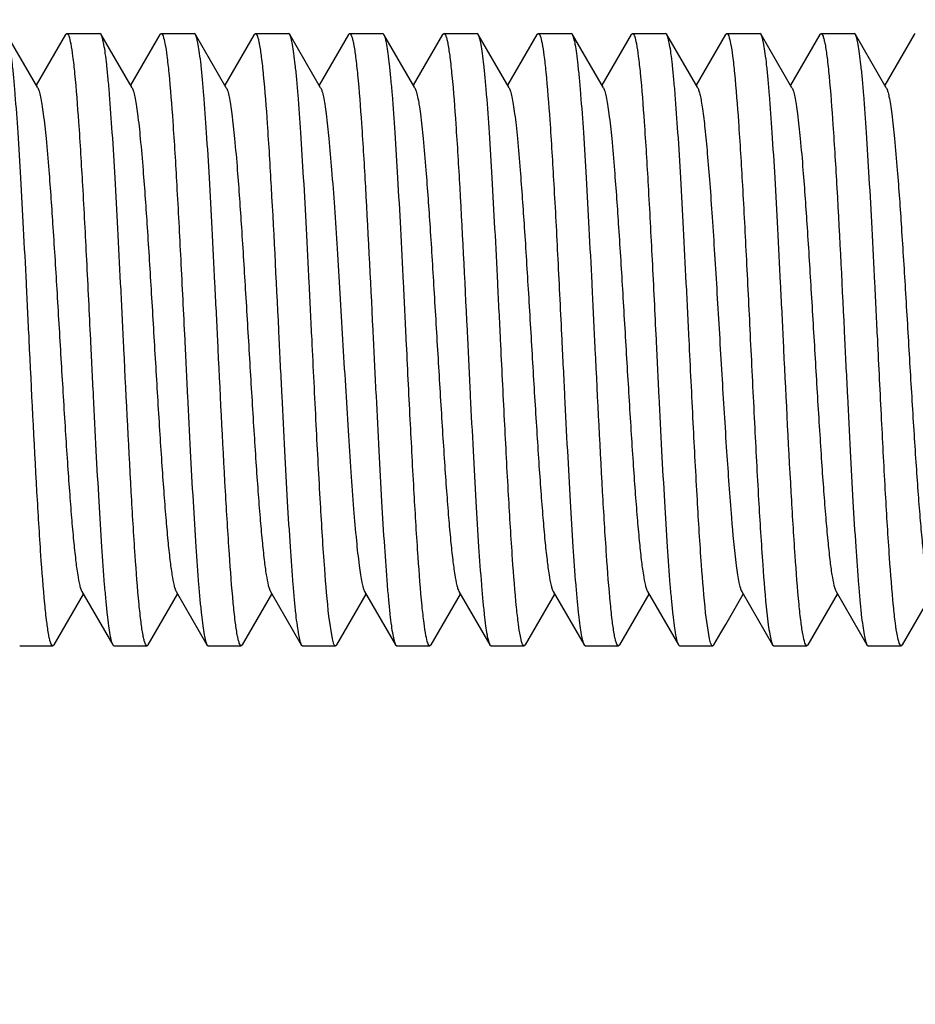
# Model space of a CAD drawing. Units: inches. Extents: x 0 to 2274, y 0 to 663.
# Drawn here: x 820 to 821, y 595 to 596 of the extents above; entities that cross this region are included whole.
import ezdxf
from ezdxf import colors
from ezdxf.entities.mleader import LeaderData, LeaderLine
from ezdxf.math import Vec2, Vec3

# ---------------------------------------------------------------- set-up
doc = ezdxf.new("R2010")
doc.units = ezdxf.units.IN
doc.header["$LTSCALE"] = 26.074074
doc.header["$MEASUREMENT"] = 0
doc.layers.get('0').update_dxf_attribs({"linetype": 'CONTINUOUS'})
doc.layers.add('01___PRT_ALL_DTM_PLN', color=7, linetype='CONTINUOUS')
doc.layers.add('02___PRT_ALL_AXES', color=7, linetype='CONTINUOUS')
doc.styles.get("Standard").update_dxf_attribs({"font": 'arial.ttf', "width": 0.8})

msp = doc.modelspace()

# ---------------------------------------------------------------- linework, layer by layer
at = {"color": 7, "linetype": 'Continuous'}
for p, q in [((819.60673, 595.88498), (819.56667, 595.95407)), ((819.64281, 595.95407), (819.60474, 595.88841)), ((819.64281, 595.95407), (819.64446, 595.95549)), ((819.68901, 595.95407), (819.68736, 595.95549)), ((819.72908, 595.88498), (819.68901, 595.95407)), ((819.76516, 595.95407), (819.72708, 595.88841)), ((819.76516, 595.95407), (819.76681, 595.95549)), ((819.81136, 595.95407), (819.80971, 595.95549)), ((819.85142, 595.88498), (819.81136, 595.95407)), ((819.8875, 595.95407), (819.84943, 595.88841)), ((819.8875, 595.95407), (819.88915, 595.95549)), ((819.9337, 595.95407), (819.93205, 595.95549)), ((819.97376, 595.88498), (819.9337, 595.95407)), ((820.00985, 595.95407), (819.97177, 595.88841)), ((820.00985, 595.95407), (820.01149, 595.95549)), ((820.05604, 595.95407), (820.05439, 595.95549)), ((820.09611, 595.88498), (820.05604, 595.95407)), ((820.13219, 595.95407), (820.09412, 595.88841)), ((820.13219, 595.95407), (820.13384, 595.95549)), ((820.17839, 595.95407), (820.17674, 595.95549)), ((820.21845, 595.88498), (820.17839, 595.95407)), ((820.25453, 595.95407), (820.21646, 595.88841)), ((820.25453, 595.95407), (820.25618, 595.95549)), ((820.30073, 595.95407), (820.29908, 595.95549)), ((820.3408, 595.88498), (820.30073, 595.95407)), ((820.37688, 595.95407), (820.3388, 595.88841)), ((820.37688, 595.95407), (820.37853, 595.95549)), ((820.42307, 595.95407), (820.42143, 595.95549)), ((820.46314, 595.88498), (820.42307, 595.95407)), ((820.49922, 595.95407), (820.46115, 595.88841)), ((820.49922, 595.95407), (820.50087, 595.95549)), ((820.54542, 595.95407), (820.54377, 595.95549)), ((820.58548, 595.88498), (820.54542, 595.95407)), ((820.62156, 595.95407), (820.58349, 595.88841)), ((820.62156, 595.95407), (820.62321, 595.95549)), ((820.66776, 595.95407), (820.66611, 595.95549)), ((820.70783, 595.88498), (820.66776, 595.95407)), ((820.74391, 595.95407), (820.70583, 595.88841)), ((820.74391, 595.95407), (820.74556, 595.95549)), ((819.66392, 595.23157), (819.70399, 595.16248)), ((819.78626, 595.23157), (819.82633, 595.16248)), ((819.90861, 595.23157), (819.94867, 595.16248)), ((820.03095, 595.23157), (820.07102, 595.16248)), ((820.15329, 595.23157), (820.19336, 595.16248)), ((820.27564, 595.23157), (820.3157, 595.16248)), ((820.39798, 595.23157), (820.43805, 595.16248)), ((820.52033, 595.23157), (820.56039, 595.16248)), ((820.64267, 595.23157), (820.68274, 595.16248)), ((819.62784, 595.16248), (819.66591, 595.22814)), ((819.75018, 595.16248), (819.78826, 595.22814)), ((819.87253, 595.16248), (819.9106, 595.22814)), ((819.99487, 595.16248), (820.03294, 595.22814)), ((820.11721, 595.16248), (820.15529, 595.22814)), ((820.23956, 595.16248), (820.27763, 595.22814)), ((820.3619, 595.16248), (820.39997, 595.22814)), ((820.49954, 595.18886), (820.52232, 595.22814)), ((820.60659, 595.16248), (820.64466, 595.22814)), ((820.72893, 595.16248), (820.76701, 595.22814)), ((819.98904, 595.17017), (819.9846, 595.19933)), ((820.4784, 595.17024), (820.47346, 595.20398)), ((820.49321, 595.17794), (820.49954, 595.18886)), ((820.48425, 595.16248), (820.49321, 595.17794)), ((819.62784, 595.16248), (819.62619, 595.16105)), ((819.70399, 595.16248), (819.70563, 595.16105)), ((819.75018, 595.16248), (819.74854, 595.16105)), ((819.82633, 595.16248), (819.82798, 595.16105)), ((819.87253, 595.16248), (819.87088, 595.16105)), ((819.94867, 595.16248), (819.95032, 595.16105)), ((819.99349, 595.16109), (819.99322, 595.16105)), ((819.99487, 595.16248), (819.99349, 595.16109)), ((820.07102, 595.16248), (820.07267, 595.16105)), ((820.11721, 595.16248), (820.11557, 595.16105)), ((820.19336, 595.16248), (820.19501, 595.16105)), ((820.23956, 595.16248), (820.23791, 595.16105)), ((820.3157, 595.16248), (820.31735, 595.16105)), ((820.3619, 595.16248), (820.36025, 595.16105)), ((820.43805, 595.16248), (820.4397, 595.16105)), ((820.48425, 595.16248), (820.4826, 595.16105)), ((820.56039, 595.16248), (820.56204, 595.16105)), ((820.60659, 595.16248), (820.60494, 595.16105)), ((820.68274, 595.16248), (820.68438, 595.16105)), ((820.72893, 595.16248), (820.72728, 595.16105))]:
    msp.add_line(p, q, dxfattribs=at)
for points, knots in [([(819.59561, 595.55827), (819.59441, 595.58272), (819.59205, 595.63079), (819.5885, 595.70082), (819.58496, 595.76596), (819.58143, 595.82395), (819.57838, 595.86687), (819.57584, 595.89614), (819.57407, 595.91387), (819.5723, 595.92852), (819.57057, 595.94002), (819.56885, 595.9482), (819.56753, 595.95258), (819.56667, 595.95407)], [0, 0, 0, 0, 0.1848153, 0.3634674, 0.5295293, 0.6774631, 0.8021534, 0.8544316, 0.8993774, 0.9366347, 0.9659274, 0.9870372, 1, 1, 1, 1]), ([(819.64446, 595.95549), (819.64497, 595.95549), (819.64616, 595.95434), (819.64789, 595.94996), (819.65006, 595.94024), (819.65236, 595.9241), (819.65378, 595.91116), (819.65452, 595.90369)], [0, 0, 0, 0, 0.0281923, 0.0802413, 0.2706623, 0.5786154, 1, 1, 1, 1]), ([(819.71795, 595.55827), (819.71675, 595.58272), (819.71439, 595.6308), (819.71084, 595.70084), (819.7073, 595.76598), (819.70378, 595.82396), (819.70072, 595.86687), (819.69819, 595.89615), (819.69641, 595.91387), (819.69464, 595.92852), (819.69292, 595.94002), (819.69119, 595.9482), (819.68987, 595.95258), (819.68901, 595.95407)], [0, 0, 0, 0, 0.1848267, 0.363508, 0.5295797, 0.677498, 0.8021718, 0.8544406, 0.8993817, 0.9366366, 0.9659286, 0.9870382, 1, 1, 1, 1]), ([(819.76681, 595.95549), (819.7673, 595.95549), (819.76849, 595.95436), (819.77021, 595.95003), (819.77237, 595.94043), (819.77466, 595.92449), (819.77606, 595.91171), (819.7768, 595.90433)], [0, 0, 0, 0, 0.0283003, 0.080383, 0.2707759, 0.5786644, 1, 1, 1, 1]), ([(819.84029, 595.55827), (819.83909, 595.58272), (819.83674, 595.63079), (819.83319, 595.70082), (819.82965, 595.76596), (819.82612, 595.82394), (819.82306, 595.86686), (819.82053, 595.89614), (819.81876, 595.91386), (819.81699, 595.92852), (819.81526, 595.94001), (819.81354, 595.9482), (819.81222, 595.95258), (819.81136, 595.95407)], [0, 0, 0, 0, 0.1848196, 0.3634608, 0.5295085, 0.6774417, 0.802134, 0.8544161, 0.899364, 0.9366276, 0.9659234, 0.9870338, 1, 1, 1, 1]), ([(819.88915, 595.95549), (819.88966, 595.95549), (819.89089, 595.95428), (819.89192, 595.9516), (819.89321, 595.94724), (819.89503, 595.93822), (819.89722, 595.92282), (819.89865, 595.90941), (819.89941, 595.90165)], [0, 0, 0, 0, 0.0278521, 0.0797834, 0.1603562, 0.2704033, 0.578545, 1, 1, 1, 1]), ([(819.96264, 595.55827), (819.96144, 595.58272), (819.95908, 595.6308), (819.95553, 595.70083), (819.95199, 595.76596), (819.94846, 595.82394), (819.94541, 595.86686), (819.94288, 595.89614), (819.9411, 595.91386), (819.93933, 595.92852), (819.93761, 595.94002), (819.93588, 595.9482), (819.93456, 595.95258), (819.9337, 595.95407)], [0, 0, 0, 0, 0.1848272, 0.3634818, 0.5295264, 0.6774446, 0.8021326, 0.854416, 0.8993647, 0.9366281, 0.9659239, 0.9870342, 1, 1, 1, 1]), ([(820.01149, 595.95549), (820.01201, 595.95549), (820.01323, 595.95428), (820.01427, 595.9516), (820.01555, 595.94725), (820.01738, 595.93823), (820.01956, 595.92284), (820.02099, 595.90944), (820.02175, 595.90169)], [0, 0, 0, 0, 0.0278617, 0.0797998, 0.1603763, 0.2704246, 0.5785576, 1, 1, 1, 1]), ([(820.08498, 595.55827), (820.08378, 595.58272), (820.08143, 595.63079), (820.07787, 595.70083), (820.07433, 595.76596), (820.07081, 595.82394), (820.06775, 595.86685), (820.06522, 595.89613), (820.06345, 595.91385), (820.06168, 595.92851), (820.05995, 595.94001), (820.05822, 595.9482), (820.0569, 595.95258), (820.05604, 595.95407)], [0, 0, 0, 0, 0.1848241, 0.3634837, 0.5295297, 0.6774344, 0.8021132, 0.8543955, 0.8993459, 0.936615, 0.9659168, 0.9870312, 1, 1, 1, 1]), ([(820.13384, 595.95549), (820.13436, 595.95549), (820.13559, 595.95426), (820.13663, 595.95155), (820.13792, 595.94714), (820.13976, 595.93801), (820.14196, 595.92243), (820.1434, 595.90886), (820.14416, 595.90101)], [0, 0, 0, 0, 0.0277682, 0.0796796, 0.1602633, 0.2703424, 0.5785591, 1, 1, 1, 1]), ([(820.20732, 595.55827), (820.20613, 595.58272), (820.20377, 595.63079), (820.20022, 595.70083), (820.19668, 595.76597), (820.19315, 595.82396), (820.19009, 595.86688), (820.18756, 595.89615), (820.18579, 595.91387), (820.18402, 595.92852), (820.18229, 595.94002), (820.18057, 595.9482), (820.17925, 595.95258), (820.17839, 595.95407)], [0, 0, 0, 0, 0.184816, 0.3634866, 0.5295617, 0.6774911, 0.8021762, 0.8544482, 0.8993912, 0.9366417, 0.96593, 0.9870394, 1, 1, 1, 1]), ([(820.25618, 595.95549), (820.25667, 595.95549), (820.25784, 595.95439), (820.25954, 595.95019), (820.26166, 595.94086), (820.26392, 595.92537), (820.2653, 595.91295), (820.26603, 595.90578)], [0, 0, 0, 0, 0.0285751, 0.0807706, 0.2711326, 0.5788179, 1, 1, 1, 1]), ([(820.32967, 595.55827), (820.32847, 595.58272), (820.32611, 595.6308), (820.32256, 595.70084), (820.31902, 595.76598), (820.31549, 595.82396), (820.31244, 595.86687), (820.30991, 595.89614), (820.30813, 595.91386), (820.30636, 595.92852), (820.30464, 595.94002), (820.30291, 595.9482), (820.30159, 595.95258), (820.30073, 595.95407)], [0, 0, 0, 0, 0.1848283, 0.3635084, 0.52957, 0.6774787, 0.8021529, 0.8544271, 0.8993722, 0.9366309, 0.9659262, 0.9870376, 1, 1, 1, 1]), ([(820.37853, 595.95549), (820.37903, 595.95549), (820.38022, 595.95434), (820.38195, 595.94998), (820.38411, 595.94028), (820.38641, 595.92417), (820.38783, 595.91126), (820.38857, 595.90381)], [0, 0, 0, 0, 0.0282148, 0.0802665, 0.2706807, 0.5786335, 1, 1, 1, 1]), ([(820.45201, 595.55827), (820.45081, 595.58272), (820.44846, 595.63079), (820.44491, 595.70082), (820.44136, 595.76597), (820.43784, 595.82395), (820.43478, 595.86687), (820.43225, 595.89614), (820.43047, 595.91387), (820.4287, 595.92852), (820.42698, 595.94002), (820.42526, 595.9482), (820.42393, 595.95258), (820.42307, 595.95407)], [0, 0, 0, 0, 0.184815, 0.3634693, 0.5295335, 0.6774669, 0.8021566, 0.854434, 0.8993795, 0.9366358, 0.9659279, 0.9870376, 1, 1, 1, 1]), ([(820.50087, 595.95549), (820.50137, 595.95549), (820.50256, 595.95435), (820.50428, 595.95), (820.50645, 595.94033), (820.50874, 595.92429), (820.51015, 595.91142), (820.51089, 595.904)], [0, 0, 0, 0, 0.028246, 0.0803139, 0.2707241, 0.5786397, 1, 1, 1, 1]), ([(820.57435, 595.55827), (820.57316, 595.58272), (820.5708, 595.63079), (820.56725, 595.70082), (820.56371, 595.76596), (820.56018, 595.82394), (820.55713, 595.86685), (820.5546, 595.89613), (820.55282, 595.91386), (820.55105, 595.92851), (820.54933, 595.94001), (820.5476, 595.9482), (820.54628, 595.95258), (820.54542, 595.95407)], [0, 0, 0, 0, 0.1848254, 0.3634718, 0.5295132, 0.6774308, 0.8021184, 0.8544024, 0.8993514, 0.9366186, 0.9659156, 0.9870285, 1, 1, 1, 1]), ([(820.62321, 595.95549), (820.62374, 595.95549), (820.62498, 595.95423), (820.62603, 595.95148), (820.62733, 595.947), (820.62918, 595.93771), (820.6314, 595.92187), (820.63285, 595.90808), (820.63362, 595.90011)], [0, 0, 0, 0, 0.027633, 0.079523, 0.1601342, 0.2702467, 0.5785302, 1, 1, 1, 1]), ([(820.6967, 595.55827), (820.6955, 595.58272), (820.69314, 595.63079), (820.68959, 595.70082), (820.68605, 595.76596), (820.68253, 595.82394), (820.67947, 595.86685), (820.67694, 595.89613), (820.67516, 595.91386), (820.67339, 595.92851), (820.67167, 595.94001), (820.66994, 595.9482), (820.66862, 595.95258), (820.66776, 595.95407)], [0, 0, 0, 0, 0.1848226, 0.3634739, 0.5295152, 0.6774287, 0.8021153, 0.8544, 0.8993513, 0.9366189, 0.9659194, 0.9870327, 1, 1, 1, 1]), ([(819.65452, 595.90369), (819.6566, 595.88271), (819.66028, 595.83419), (819.66517, 595.75353), (819.67009, 595.65939), (819.67336, 595.59277), (819.67505, 595.55827)], [0, 0, 0, 0, 0.1827523, 0.4217618, 0.7005818, 1, 1, 1, 1]), ([(819.7768, 595.90433), (819.77889, 595.88337), (819.78258, 595.83483), (819.78748, 595.75406), (819.79242, 595.65969), (819.7957, 595.59288), (819.79739, 595.55827)], [0, 0, 0, 0, 0.1822577, 0.421158, 0.7002044, 1, 1, 1, 1]), ([(819.89941, 595.90165), (819.90146, 595.88062), (819.9051, 595.83219), (819.91199, 595.71774), (819.9165, 595.6243), (819.91974, 595.55827)], [0, 0, 0, 0, 0.1842092, 0.4234826, 1, 1, 1, 1]), ([(820.02175, 595.90169), (820.0238, 595.88067), (820.02744, 595.83224), (820.03433, 595.71777), (820.03884, 595.62432), (820.04208, 595.55827)], [0, 0, 0, 0, 0.1841801, 0.4234261, 1, 1, 1, 1]), ([(820.14416, 595.90101), (820.1462, 595.87998), (820.14983, 595.83159), (820.1567, 595.71734), (820.1612, 595.62413), (820.16442, 595.55827)], [0, 0, 0, 0, 0.1846384, 0.4239537, 1, 1, 1, 1]), ([(820.26603, 595.90578), (820.26815, 595.88486), (820.27186, 595.83626), (820.27679, 595.75524), (820.28176, 595.66035), (820.28506, 595.59311), (820.28677, 595.55827)], [0, 0, 0, 0, 0.1812053, 0.4199265, 0.699421, 1, 1, 1, 1]), ([(820.38857, 595.90381), (820.39065, 595.88284), (820.39433, 595.83432), (820.39922, 595.75364), (820.40415, 595.65946), (820.40742, 595.59279), (820.40911, 595.55827)], [0, 0, 0, 0, 0.1826447, 0.4216014, 0.7004806, 1, 1, 1, 1]), ([(820.51089, 595.904), (820.51298, 595.88303), (820.51667, 595.8345), (820.52156, 595.75378), (820.52649, 595.65953), (820.52976, 595.59282), (820.53145, 595.55827)], [0, 0, 0, 0, 0.1825259, 0.4214937, 0.7004127, 1, 1, 1, 1]), ([(820.63362, 595.90011), (820.63564, 595.87906), (820.63926, 595.8307), (820.6461, 595.71676), (820.65058, 595.62386), (820.6538, 595.55827)], [0, 0, 0, 0, 0.1852724, 0.4247173, 1, 1, 1, 1]), ([(819.60673, 595.88497), (819.60754, 595.88359), (819.60886, 595.8797), (819.61057, 595.87253), (819.61229, 595.86272), (819.61484, 595.84466), (819.61786, 595.81624), (819.62207, 595.7671), (819.62674, 595.70012), (819.63189, 595.61672), (819.63705, 595.52893), (819.64144, 595.456), (819.64506, 595.40044), (819.6477, 595.36273), (819.65034, 595.32872), (819.65297, 595.29905), (819.65556, 595.27427), (819.65815, 595.25487), (819.66038, 595.24221), (819.66236, 595.2351), (819.66336, 595.23255), (819.66392, 595.23158)], [0, 0, 0, 0, 0.0073054, 0.0185519, 0.0337351, 0.0527841, 0.101878, 0.1642437, 0.2780779, 0.4085636, 0.5459146, 0.6798185, 0.7423018, 0.8002271, 0.8524941, 0.8981282, 0.9362902, 0.9662648, 0.9875787, 0.9948889, 1, 1, 1, 1]), ([(819.72908, 595.88497), (819.72988, 595.88359), (819.73121, 595.8797), (819.73291, 595.87254), (819.73463, 595.86272), (819.73718, 595.84466), (819.7402, 595.81624), (819.74441, 595.7671), (819.74908, 595.70011), (819.75423, 595.61672), (819.75939, 595.52893), (819.76378, 595.456), (819.7674, 595.40044), (819.77004, 595.36273), (819.77268, 595.32872), (819.77531, 595.29905), (819.77791, 595.27427), (819.78049, 595.25487), (819.78273, 595.24221), (819.7847, 595.2351), (819.7857, 595.23255), (819.78626, 595.23158)], [0, 0, 0, 0, 0.0073039, 0.0185353, 0.0337281, 0.0527869, 0.101865, 0.164239, 0.2780757, 0.4085592, 0.5459055, 0.6798074, 0.7422966, 0.8002194, 0.8524839, 0.8981269, 0.936274, 0.9662676, 0.9875607, 0.994877, 1, 1, 1, 1]), ([(819.85142, 595.88497), (819.85222, 595.88359), (819.85355, 595.87971), (819.85525, 595.87253), (819.85698, 595.86272), (819.85953, 595.84465), (819.86255, 595.81624), (819.86676, 595.7671), (819.87142, 595.70012), (819.87657, 595.61672), (819.88174, 595.52893), (819.88613, 595.456), (819.88974, 595.40044), (819.89239, 595.36273), (819.89502, 595.32872), (819.89765, 595.29905), (819.90025, 595.27427), (819.90283, 595.25487), (819.90507, 595.24221), (819.90704, 595.2351), (819.90805, 595.23254), (819.90861, 595.23158)], [0, 0, 0, 0, 0.0072938, 0.0185415, 0.0337345, 0.0527782, 0.1018737, 0.1642327, 0.2780708, 0.4085593, 0.5459093, 0.6798104, 0.7423003, 0.8002179, 0.8524936, 0.8981206, 0.9362858, 0.9662611, 0.9875686, 0.9948893, 1, 1, 1, 1]), ([(819.97376, 595.88497), (819.97457, 595.88359), (819.97589, 595.8797), (819.9776, 595.87254), (819.97932, 595.86272), (819.98187, 595.84466), (819.98489, 595.81624), (819.98835, 595.77589), (819.99183, 595.72823), (819.99533, 595.67486), (819.99884, 595.61758), (820.00236, 595.55831), (820.00587, 595.49903), (820.00938, 595.44175), (820.01288, 595.38838), (820.01636, 595.34071), (820.01982, 595.30034), (820.02284, 595.27192), (820.02539, 595.25385), (820.02711, 595.24403), (820.02882, 595.23686), (820.03015, 595.23297), (820.03095, 595.23159)], [0, 0, 0, 0, 0.0073099, 0.0185475, 0.0337276, 0.0527844, 0.101863, 0.1642304, 0.2378045, 0.3201606, 0.408527, 0.4999604, 0.5913914, 0.6797689, 0.7621248, 0.8357171, 0.8980953, 0.9471856, 0.9662483, 0.9814517, 0.992691, 1, 1, 1, 1]), ([(820.09611, 595.88497), (820.09691, 595.88359), (820.09824, 595.87971), (820.09994, 595.87254), (820.10166, 595.86272), (820.10422, 595.84465), (820.10723, 595.81624), (820.11144, 595.7671), (820.11611, 595.70012), (820.12126, 595.61672), (820.12642, 595.52893), (820.13081, 595.456), (820.13443, 595.40044), (820.13708, 595.36273), (820.13971, 595.32872), (820.14234, 595.29905), (820.14494, 595.27427), (820.14752, 595.25487), (820.14976, 595.24221), (820.15173, 595.2351), (820.15273, 595.23254), (820.15329, 595.23157)], [0, 0, 0, 0, 0.007296, 0.0185316, 0.0337303, 0.0527817, 0.1018663, 0.1642315, 0.2780709, 0.4085568, 0.5459036, 0.6798037, 0.7422965, 0.800213, 0.8524851, 0.8981193, 0.936274, 0.9662626, 0.9875572, 0.9948791, 1, 1, 1, 1]), ([(820.21845, 595.88497), (820.21926, 595.88359), (820.22058, 595.87971), (820.22229, 595.87253), (820.22401, 595.86272), (820.22576, 595.85036), (820.22751, 595.83554), (820.23001, 595.81127), (820.23378, 595.7671), (820.23846, 595.70012), (820.2436, 595.61672), (820.24877, 595.52893), (820.25316, 595.456), (820.25677, 595.40044), (820.25942, 595.36273), (820.26206, 595.32872), (820.26469, 595.29905), (820.26728, 595.27427), (820.26986, 595.25487), (820.2721, 595.24221), (820.27407, 595.2351), (820.27508, 595.23255), (820.27564, 595.23158)], [0, 0, 0, 0, 0.0073029, 0.0185507, 0.0337354, 0.0527822, 0.0755639, 0.1018793, 0.1642431, 0.2780776, 0.4085638, 0.5459148, 0.679818, 0.7423021, 0.800226, 0.8524949, 0.8981269, 0.9362908, 0.966264, 0.987578, 0.9948899, 1, 1, 1, 1]), ([(820.3408, 595.88497), (820.3416, 595.88359), (820.34292, 595.8797), (820.34463, 595.87253), (820.34635, 595.86272), (820.3489, 595.84466), (820.35192, 595.81624), (820.35613, 595.7671), (820.3608, 595.70011), (820.36595, 595.61672), (820.37111, 595.52893), (820.3755, 595.456), (820.37912, 595.40044), (820.38176, 595.36273), (820.3844, 595.32872), (820.38703, 595.29905), (820.38963, 595.27427), (820.39221, 595.25487), (820.39445, 595.24221), (820.39642, 595.2351), (820.39742, 595.23255), (820.39798, 595.23158)], [0, 0, 0, 0, 0.0073058, 0.0185378, 0.033728, 0.0527879, 0.1018657, 0.1642409, 0.278077, 0.4085601, 0.5459067, 0.6798092, 0.7422972, 0.8002217, 0.8524845, 0.8981288, 0.9362754, 0.9662682, 0.9875629, 0.9948777, 1, 1, 1, 1]), ([(820.46314, 595.88497), (820.46382, 595.8838), (820.46499, 595.88061), (820.46648, 595.87477), (820.468, 595.86689), (820.47023, 595.85251), (820.47288, 595.8299), (820.47592, 595.79767), (820.47897, 595.75928), (820.48204, 595.71572), (820.48512, 595.66811), (820.48928, 595.60013), (820.49429, 595.51468), (820.50019, 595.41767), (820.50606, 595.33504), (820.51049, 595.2859), (820.51318, 595.26535)], [0, 0, 0, 0, 0.0065149, 0.0162152, 0.0291224, 0.0451749, 0.0863787, 0.1388591, 0.201289, 0.2720873, 0.3494409, 0.4313711, 0.6004887, 0.7622022, 0.9000281, 1, 1, 1, 1]), ([(820.58548, 595.88497), (820.58629, 595.88359), (820.58761, 595.8797), (820.58932, 595.87253), (820.59104, 595.86272), (820.59359, 595.84466), (820.59661, 595.81624), (820.60082, 595.7671), (820.60549, 595.70012), (820.61064, 595.61672), (820.6158, 595.52893), (820.62019, 595.456), (820.62381, 595.40044), (820.62645, 595.36273), (820.62909, 595.32872), (820.63172, 595.29905), (820.63431, 595.27427), (820.6369, 595.25487), (820.63913, 595.24221), (820.64111, 595.2351), (820.64211, 595.23255), (820.64267, 595.23158)], [0, 0, 0, 0, 0.0073103, 0.0185509, 0.0337319, 0.0527888, 0.101875, 0.164247, 0.2780807, 0.4085643, 0.5459136, 0.6798183, 0.7423009, 0.8002292, 0.8524908, 0.8981315, 0.9362855, 0.9662674, 0.9875757, 0.9948846, 1, 1, 1, 1]), ([(820.70783, 595.88497), (820.70863, 595.88359), (820.70996, 595.87971), (820.71166, 595.87254), (820.71338, 595.86272), (820.71594, 595.84465), (820.71895, 595.81624), (820.72316, 595.7671), (820.72783, 595.70012), (820.73298, 595.61672), (820.73814, 595.52893), (820.74253, 595.456), (820.74615, 595.40044), (820.74879, 595.36273), (820.75143, 595.32872), (820.75406, 595.29905), (820.75666, 595.27427), (820.75924, 595.25487), (820.76148, 595.24221), (820.76345, 595.2351), (820.76445, 595.23254), (820.76501, 595.23157)], [0, 0, 0, 0, 0.0072977, 0.0185312, 0.0337296, 0.052783, 0.1018654, 0.1642329, 0.2780718, 0.408557, 0.5459034, 0.6798037, 0.742296, 0.8002137, 0.8524841, 0.8981206, 0.936273, 0.9662637, 0.9875569, 0.9948778, 1, 1, 1, 1]), ([(819.61589, 595.21539), (819.61384, 595.23642), (819.61021, 595.28483), (819.60333, 595.39912), (819.59883, 595.49239), (819.59561, 595.55827)], [0, 0, 0, 0, 0.1845499, 0.4238638, 1, 1, 1, 1]), ([(819.67505, 595.55827), (819.67625, 595.53383), (819.6786, 595.48575), (819.68215, 595.41572), (819.6857, 595.35059), (819.68922, 595.29261), (819.69228, 595.24969), (819.69481, 595.22041), (819.69658, 595.20269), (819.69835, 595.18803), (819.70008, 595.17653), (819.7018, 595.16835), (819.70313, 595.16397), (819.70399, 595.16248)], [0, 0, 0, 0, 0.1848279, 0.363481, 0.5295254, 0.6774441, 0.8021319, 0.8544148, 0.8993623, 0.9366254, 0.9659199, 0.987031, 1, 1, 1, 1]), ([(819.73827, 595.215), (819.73622, 595.23602), (819.73258, 595.28444), (819.72569, 595.39887), (819.72118, 595.49227), (819.71795, 595.55827)], [0, 0, 0, 0, 0.1842751, 0.4235358, 1, 1, 1, 1]), ([(819.79739, 595.55827), (819.79859, 595.53383), (819.80095, 595.48576), (819.8045, 595.41573), (819.80804, 595.35059), (819.81156, 595.29261), (819.81462, 595.2497), (819.81715, 595.22042), (819.81893, 595.20269), (819.8207, 595.18804), (819.82242, 595.17654), (819.82415, 595.16835), (819.82547, 595.16397), (819.82633, 595.16248)], [0, 0, 0, 0, 0.1848225, 0.3634731, 0.5295142, 0.6774287, 0.8021159, 0.8544007, 0.899352, 0.9366195, 0.9659198, 0.987033, 1, 1, 1, 1]), ([(819.86046, 595.21655), (819.85844, 595.23761), (819.85482, 595.28595), (819.84799, 595.39986), (819.84351, 595.49272), (819.84029, 595.55827)], [0, 0, 0, 0, 0.1853483, 0.4248071, 1, 1, 1, 1]), ([(819.91974, 595.55827), (819.92093, 595.53383), (819.92329, 595.48576), (819.92684, 595.41573), (819.93038, 595.35059), (819.93391, 595.29261), (819.93696, 595.2497), (819.9395, 595.22042), (819.94127, 595.20269), (819.94304, 595.18804), (819.94477, 595.17654), (819.94649, 595.16835), (819.94781, 595.16397), (819.94867, 595.16248)], [0, 0, 0, 0, 0.1848251, 0.3634708, 0.5295118, 0.6774293, 0.8021168, 0.8544008, 0.8993501, 0.9366179, 0.9659155, 0.9870285, 1, 1, 1, 1]), ([(819.9846, 595.19933), (819.98226, 595.21979), (819.97833, 595.26865), (819.97314, 595.35147), (819.96792, 595.45062), (819.96444, 595.52142), (819.96264, 595.55827)], [0, 0, 0, 0, 0.1717761, 0.4087291, 0.692215, 1, 1, 1, 1]), ([(820.04208, 595.55827), (820.04328, 595.53382), (820.04563, 595.48576), (820.04919, 595.41573), (820.05273, 595.3506), (820.05625, 595.29262), (820.05931, 595.2497), (820.06184, 595.22042), (820.06361, 595.2027), (820.06538, 595.18804), (820.06711, 595.17654), (820.06883, 595.16835), (820.07016, 595.16397), (820.07102, 595.16248)], [0, 0, 0, 0, 0.1848577, 0.3634346, 0.5294874, 0.6774129, 0.8021078, 0.8543805, 0.8993445, 0.93661, 0.9659044, 0.9870327, 1, 1, 1, 1]), ([(820.10551, 595.21286), (820.10343, 595.23384), (820.09975, 595.28235), (820.09486, 595.36301), (820.08994, 595.45715), (820.08667, 595.52377), (820.08498, 595.55827)], [0, 0, 0, 0, 0.182737, 0.4217089, 0.7005479, 1, 1, 1, 1]), ([(820.16442, 595.55827), (820.16562, 595.53383), (820.16798, 595.48575), (820.17153, 595.41571), (820.17507, 595.35057), (820.1786, 595.29259), (820.18165, 595.24968), (820.18418, 595.22041), (820.18596, 595.20268), (820.18773, 595.18803), (820.18945, 595.17653), (820.19118, 595.16835), (820.1925, 595.16397), (820.19336, 595.16248)], [0, 0, 0, 0, 0.1848294, 0.3635095, 0.5295697, 0.6774774, 0.8021518, 0.8544267, 0.8993721, 0.936631, 0.9659263, 0.9870375, 1, 1, 1, 1]), ([(820.22807, 595.21065), (820.22596, 595.23157), (820.22224, 595.28017), (820.2173, 595.36121), (820.21233, 595.45614), (820.20903, 595.52341), (820.20732, 595.55827)], [0, 0, 0, 0, 0.1811124, 0.4198146, 0.6993497, 1, 1, 1, 1]), ([(820.28677, 595.55827), (820.28797, 595.53383), (820.29032, 595.48575), (820.29387, 595.41572), (820.29741, 595.35057), (820.30094, 595.29259), (820.304, 595.24967), (820.30653, 595.2204), (820.3083, 595.20268), (820.31007, 595.18803), (820.3118, 595.17653), (820.31352, 595.16835), (820.31484, 595.16397), (820.3157, 595.16248)], [0, 0, 0, 0, 0.1848174, 0.3634908, 0.5295665, 0.6774944, 0.8021783, 0.8544497, 0.8993923, 0.9366424, 0.9659303, 0.9870396, 1, 1, 1, 1]), ([(820.34994, 595.21551), (820.3479, 595.23654), (820.34426, 595.28494), (820.33739, 595.39919), (820.3329, 595.49242), (820.32967, 595.55827)], [0, 0, 0, 0, 0.1846226, 0.4239348, 1, 1, 1, 1]), ([(820.40911, 595.55827), (820.41031, 595.53383), (820.41267, 595.48575), (820.41622, 595.41572), (820.41976, 595.35059), (820.42328, 595.29261), (820.42634, 595.2497), (820.42887, 595.22042), (820.43065, 595.20269), (820.43242, 595.18804), (820.43414, 595.17654), (820.43587, 595.16835), (820.43719, 595.16397), (820.43805, 595.16248)], [0, 0, 0, 0, 0.1848245, 0.3634838, 0.5295286, 0.6774333, 0.8021128, 0.8543955, 0.8993462, 0.9366153, 0.9659171, 0.9870315, 1, 1, 1, 1]), ([(820.47346, 595.20398), (820.47122, 595.22467), (820.46737, 595.27347), (820.4623, 595.35558), (820.45717, 595.45296), (820.45378, 595.52227), (820.45201, 595.55827)], [0, 0, 0, 0, 0.1758649, 0.4135657, 0.6953091, 1, 1, 1, 1]), ([(820.53145, 595.55827), (820.53322, 595.52227), (820.53662, 595.45296), (820.54174, 595.35558), (820.54682, 595.27347), (820.55066, 595.22467), (820.5529, 595.20398)], [0, 0, 0, 0, 0.3046909, 0.5864343, 0.8241351, 1, 1, 1, 1]), ([(820.5947, 595.21473), (820.59265, 595.23575), (820.589, 595.28419), (820.5821, 595.3987), (820.57759, 595.4922), (820.57435, 595.55827)], [0, 0, 0, 0, 0.184092, 0.4233439, 1, 1, 1, 1]), ([(820.6538, 595.55827), (820.655, 595.53383), (820.65735, 595.48576), (820.6609, 595.41573), (820.66444, 595.35059), (820.66797, 595.29261), (820.67103, 595.24969), (820.67356, 595.22041), (820.67533, 595.20269), (820.6771, 595.18803), (820.67883, 595.17653), (820.68055, 595.16835), (820.68188, 595.16397), (820.68274, 595.16248)], [0, 0, 0, 0, 0.1848193, 0.3634618, 0.5295109, 0.6774439, 0.8021359, 0.8544176, 0.8993654, 0.9366284, 0.965924, 0.9870342, 1, 1, 1, 1]), ([(820.71727, 595.21244), (820.71518, 595.2334), (820.71149, 595.28193), (820.7066, 595.36266), (820.70166, 595.45696), (820.69839, 595.52371), (820.6967, 595.55827)], [0, 0, 0, 0, 0.1824195, 0.4213472, 0.7003243, 1, 1, 1, 1]), ([(820.51318, 595.26535), (820.51372, 595.26123), (820.51477, 595.25383), (820.51649, 595.24402), (820.5182, 595.23685), (820.51952, 595.23296), (820.52033, 595.23157)], [0, 0, 0, 0, 0.3598693, 0.6477029, 0.8613414, 1, 1, 1, 1]), ([(819.62619, 595.16105), (819.62567, 595.16105), (819.62444, 595.16229), (819.6234, 595.16499), (819.62211, 595.16939), (819.62028, 595.17849), (819.61808, 595.19403), (819.61665, 595.20757), (819.61589, 595.21539)], [0, 0, 0, 0, 0.0277918, 0.0797302, 0.1603335, 0.2704079, 0.5785751, 1, 1, 1, 1]), ([(819.74854, 595.16105), (819.74802, 595.16105), (819.7468, 595.16227), (819.74576, 595.16496), (819.74447, 595.16932), (819.74265, 595.17836), (819.74046, 595.19379), (819.73903, 595.20722), (819.73827, 595.215)], [0, 0, 0, 0, 0.027844, 0.0797681, 0.1603363, 0.2703897, 0.578551, 1, 1, 1, 1]), ([(819.87088, 595.16105), (819.87035, 595.16105), (819.86911, 595.16232), (819.86806, 595.16508), (819.86676, 595.16957), (819.8649, 595.17887), (819.86268, 595.19474), (819.86123, 595.20856), (819.86046, 595.21655)], [0, 0, 0, 0, 0.0276158, 0.0794993, 0.1601099, 0.2702263, 0.5785242, 1, 1, 1, 1]), ([(820.11557, 595.16105), (820.11506, 595.16105), (820.11387, 595.16221), (820.11214, 595.16658), (820.10997, 595.17631), (820.10767, 595.19245), (820.10625, 595.20539), (820.10551, 595.21286)], [0, 0, 0, 0, 0.0281935, 0.0802385, 0.2706579, 0.5786244, 1, 1, 1, 1]), ([(820.23791, 595.16105), (820.23742, 595.16106), (820.23626, 595.16215), (820.23456, 595.16635), (820.23244, 595.17565), (820.23018, 595.19111), (820.2288, 595.2035), (820.22807, 595.21065)], [0, 0, 0, 0, 0.0285987, 0.0808037, 0.2711627, 0.5788318, 1, 1, 1, 1]), ([(820.36025, 595.16105), (820.35973, 595.16105), (820.3585, 595.16229), (820.35746, 595.165), (820.35617, 595.1694), (820.35433, 595.17853), (820.35213, 595.1941), (820.3507, 595.20767), (820.34994, 595.21551)], [0, 0, 0, 0, 0.027771, 0.0796815, 0.1602632, 0.2703409, 0.5785563, 1, 1, 1, 1]), ([(820.60494, 595.16105), (820.60443, 595.16105), (820.60321, 595.16226), (820.60145, 595.16679), (820.59924, 595.17687), (820.5969, 595.19359), (820.59545, 595.207), (820.5947, 595.21473)], [0, 0, 0, 0, 0.0278836, 0.0798316, 0.2703268, 0.5784948, 1, 1, 1, 1]), ([(820.72728, 595.16105), (820.72678, 595.16105), (820.7256, 595.1622), (820.72387, 595.16654), (820.72171, 595.17618), (820.71942, 595.19219), (820.71801, 595.20503), (820.71727, 595.21244)], [0, 0, 0, 0, 0.028262, 0.0803324, 0.270735, 0.5786495, 1, 1, 1, 1]), ([(820.5529, 595.20398), (820.55347, 595.19878), (820.55456, 595.18951), (820.55634, 595.17731), (820.55813, 595.16866), (820.55949, 595.16403), (820.56039, 595.16248)], [0, 0, 0, 0, 0.3709769, 0.662808, 0.8726376, 1, 1, 1, 1]), ([(819.99322, 595.16105), (819.99282, 595.16106), (819.99186, 595.16178), (819.99036, 595.16485), (819.98958, 595.16785), (819.98904, 595.17017)], [0, 0, 0, 0, 0.1152408, 0.3094604, 1, 1, 1, 1]), ([(820.4826, 595.16105), (820.4822, 595.16105), (820.48123, 595.16179), (820.47972, 595.16488), (820.47894, 595.1679), (820.4784, 595.17024)], [0, 0, 0, 0, 0.1149208, 0.3088744, 1, 1, 1, 1])]:
    msp.add_open_spline(points, degree=3, knots=knots, dxfattribs=at)
at = {"layer": '02___PRT_ALL_AXES', "color": 7, "linetype": 'Continuous'}
for p, q in [((819.64446, 595.95549), (819.68736, 595.95549)), ((819.76681, 595.95549), (819.80971, 595.95549)), ((819.88915, 595.95549), (819.93205, 595.95549)), ((820.01149, 595.95549), (820.05439, 595.95549)), ((820.13384, 595.95549), (820.17674, 595.95549)), ((820.25618, 595.95549), (820.29908, 595.95549)), ((820.37853, 595.95549), (820.42142, 595.95549)), ((820.50087, 595.95549), (820.54377, 595.95549)), ((820.62321, 595.95549), (820.66611, 595.95549)), ((819.58329, 595.16105), (819.62619, 595.16105)), ((819.70563, 595.16105), (819.74853, 595.16105)), ((819.82798, 595.16105), (819.87088, 595.16105)), ((819.95032, 595.16105), (819.99322, 595.16105)), ((820.07267, 595.16105), (820.11557, 595.16105)), ((820.19501, 595.16105), (820.23791, 595.16105)), ((820.31735, 595.16105), (820.36025, 595.16105)), ((820.4397, 595.16105), (820.4826, 595.16105)), ((820.56204, 595.16105), (820.60494, 595.16105)), ((820.68438, 595.16105), (820.72728, 595.16105))]:
    msp.add_line(p, q, dxfattribs=at)

# ---------------------------------------------------------------- leaders
at = {"layer": '01___PRT_ALL_DTM_PLN', "color": 1}
ml = msp.add_multileader_mtext('Standard', dxfattribs=at)
ml.set_content('\\A1;(2) {\\H0.7x;\\S1#2;}" FLAT WASHER', color=1)
ml.set_leader_properties()
ml.build(insert=Vec2(0, 0))
ml.multileader.update_dxf_attribs({"text_right_attachment_type": 6, "dogleg_length": 0.36, "arrow_head_size": 1.11443})
ctx = ml.context
ctx.base_point, ctx.char_height, ctx.arrow_head_size, ctx.landing_gap_size, ctx.plane_origin = Vec3(812.18127, 602.14213), 1.114433, 1.11443, 0.55722, Vec3(822.0188, 588.66089)
ctx.right_attachment = 6
notes = []
notes.append((ctx, [(0, (1, 1, 0), (810.38127, 602.14213), (1, 0), 1.8, [(0, [(809.06553, 596.64495)], 0, [])])]))
ctx.mtext.insert, ctx.mtext.flow_direction = Vec3(812.73849, 602.86317), 5
ml = msp.add_multileader_mtext('Standard', dxfattribs=at)
ml.set_content('\\A1;(1) POLE MOUNT BRACKET A', color=1)
ml.set_leader_properties()
ml.build(insert=Vec2(0, 0))
ml.multileader.update_dxf_attribs({"text_right_attachment_type": 6, "dogleg_length": 0.36, "arrow_head_size": 1.11443})
ctx = ml.context
ctx.base_point, ctx.char_height, ctx.arrow_head_size, ctx.landing_gap_size, ctx.plane_origin = Vec3(812.18127, 599.81365), 1.114433, 1.11443, 0.55722, Vec3(823.75431, 586.44916)
ctx.right_attachment = 6
notes.append((ctx, [(0, (1, 1, 0), (810.38127, 599.81365), (1, 0), 1.8, [(0, [(809.36111, 596.17637)], 0, [])])]))
ctx.mtext.insert, ctx.mtext.flow_direction = Vec3(812.73849, 600.53469), 5
ml = msp.add_multileader_mtext('Standard', dxfattribs=at)
ml.set_content('\\A1;(2) {\\H0.7x;\\S1#2;}"-13 SQUARE NUT', color=1)
ml.set_leader_properties()
ml.build(insert=Vec2(0, 0))
ml.multileader.update_dxf_attribs({"dogleg_length": 0.36, "arrow_head_size": 1.11443})
ctx = ml.context
ctx.base_point, ctx.char_height, ctx.arrow_head_size, ctx.landing_gap_size, ctx.plane_origin = Vec3(808.21638, 584.32185), 1.114433, 1.11443, 0.55722, Vec3(746.50838, 559.77453)
ctx.text_align_type = 2
notes.append((ctx, [(1, (1, 1, 0), (824.59759, 584.32185), (-1, 0), 1.8, [(0, [(829.61217, 595.55249)], 0, [])])]))
ctx.mtext.insert, ctx.mtext.width, ctx.mtext.alignment, ctx.mtext.flow_direction = Vec3(822.24038, 585.04289), 24.4353061, 3, 5
ml = msp.add_multileader_mtext('Standard', dxfattribs=at)
ml.set_content('\\A1;(2) {\\H0.7x;\\S1#2;}"-13 X 14.5" THREADED ROD\\PNOTE: ROD CAN BE CUT TO FIT COLUMN DEPTH', color=1)
ml.set_leader_properties()
ml.build(insert=Vec2(0, 0))
ml.multileader.update_dxf_attribs({"dogleg_length": 0.36, "arrow_head_size": 1.11443})
ctx = ml.context
ctx.base_point, ctx.char_height, ctx.arrow_head_size, ctx.landing_gap_size, ctx.plane_origin = Vec3(792.57443, 588.85162), 1.114433, 1.11443, 0.55722, Vec3(743.35738, 562.17325)
ctx.text_align_type = 2
notes.append((ctx, [(1, (1, 1, 0), (824.7019, 588.85162), (-1, 0), 1.8, [(0, [(826.43122, 595.42964)], 0, [])])]))
ctx.mtext.insert, ctx.mtext.width, ctx.mtext.alignment, ctx.mtext.flow_direction = Vec3(822.34469, 589.41833), 33.6398621, 3, 5
for ctx, leaders in notes:
    for number, flags, end, landing, length, lines in leaders:
        leader = LeaderData()
        leader.index, (leader.has_last_leader_line, leader.has_dogleg_vector, leader.attachment_direction) = number, flags
        leader.last_leader_point, leader.dogleg_vector, leader.dogleg_length = Vec3(end), Vec3(landing), length
        for number, points, colour, breaks in lines:
            line = LeaderLine()
            line.index, line.vertices, line.color, line.breaks = number, Vec3.list(points), colors.encode_raw_color(colour), breaks
            leader.lines.append(line)
        ctx.leaders.append(leader)

doc.saveas('drawing.dxf')
